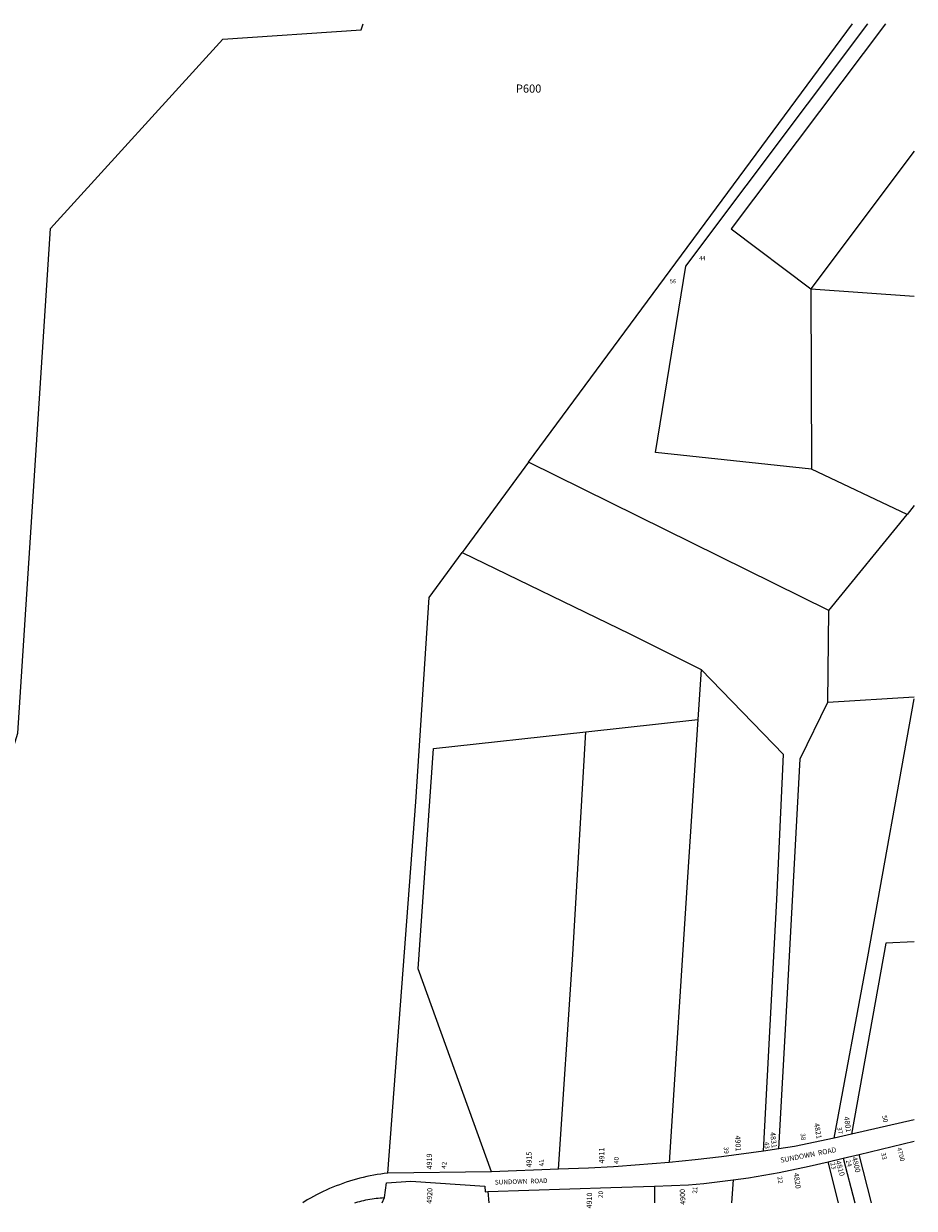
# Model space of a CAD drawing. Units: inches. Extents: x 1279724 to 1285768, y 565430 to 569449.
# Drawn here: x 1282746 to 1285768, y 565430 to 569448 of the extents above; entities that cross this region are included whole.
import ezdxf

# ---------------------------------------------------------------- set-up
doc = ezdxf.new("R2010")
doc.units = ezdxf.units.IN
doc.header["$MEASUREMENT"] = 0
for name, color, linetype in [('Addresses', 5, 'Continuous'), ('Lot-Block-Parcel Text', 6, 'Continuous'), ('Parcel Boundaries', 7, 'Continuous'), ('Street Names', 7, 'Continuous'), ('Street ROW', 5, 'Continuous')]:
    doc.layers.add(name, color=color, linetype=linetype)
doc.styles.add('Arial', font='txt')

msp = doc.modelspace()

# ---------------------------------------------------------------- linework, layer by layer
at = {"layer": 'Parcel Boundaries'}
for p, q in [((1284459.2, 567961), (1285557.9, 569448.1)), ((1285767.8, 569015.3), (1285416.6, 568549.2)), ((1285416.6, 568549.2), (1285767.8, 568524)), ((1285416.6, 568549.2), (1285419.2, 567937.2)), ((1284459.2, 567961), (1284234.1, 567654.5)), ((1285477.4, 567457.4), (1284459.2, 567961)), ((1285743.4, 567783.6), (1285419.2, 567937.2)), ((1285477.4, 567457.4), (1285743.4, 567783.6)), ((1285474.4, 567147), (1285477.4, 567457.4)), ((1285045.1, 567257.9), (1285033.8, 567088)), ((1285474.4, 567147), (1285767.7, 567164.4)), ((1284653.4, 567046.1), (1285033.8, 567088)), ((1285511, 565448.3), (1285475.8, 565587.8)), ((1285526.8, 565599.9), (1285566.5, 565448.3)), ((1285622.3, 565448.2), (1285580.6, 565612.7)), ((1284886.4, 565505.1), (1284886.7, 565448.3)), ((1285153.1, 565526), (1285147.2, 565448.3)), ((1283962.6, 565448.4), (1283969.8, 565465.9)), ((1284321, 565486.3), (1284323.6, 565448.4))]:
    msp.add_line(p, q, dxfattribs=at)
for points in [[(1282539.5, 565448.6), (1282462.7, 566187.2), (1282726.2, 567041.2), (1282836.4, 568753), (1283421.7, 569396), (1283890.7, 569427.4), (1283897.9, 569448.3)], [(1285419.2, 567937.2), (1284889.7, 567993.4), (1284992.8, 568625.9), (1285609.9, 569448.1)], [(1285670.2, 569448.1), (1285146.1, 568752.6), (1285416.6, 568549.2)], [(1285767.7, 567813.5), (1285767.7, 567813.5), (1285743.4, 567783.6)], [(1283981.2, 565549.2), (1284076, 566809.1), (1284121.7, 567501.5), (1284234.1, 567654.5)], [(1284234.1, 567654.5), (1284802.7, 567378.1), (1285045.1, 567257.9)], [(1285256.4, 565623.8), (1285301.4, 566477.5), (1285324, 566968.6), (1285045.1, 567257.9)], [(1285496.4, 565667.3), (1285609.8, 566282.9), (1285767.7, 567157.4)], [(1285307.7, 565631.5), (1285334.7, 566118.1), (1285380.7, 566954.9), (1285474.4, 567147)], [(1285033.8, 567088), (1284998, 566553.1), (1284935.8, 565585.2)], [(1284332.9, 565553.5), (1284084.1, 566241.9), (1284136.7, 566989.4), (1284653.4, 567046.1)], [(1284561, 565562.2), (1284609.4, 566290.4), (1284653.4, 567046.1)], [(1285767.6, 566334.1), (1285671.7, 566329.1), (1285554.3, 565680.8)]]:
    msp.add_lwpolyline(points, dxfattribs=at)
at = {"layer": 'Street ROW'}
for p, q in [((1285767.6, 565730.2), (1285554.3, 565680.8)), ((1285554.3, 565680.8), (1285496.4, 565667.3)), ((1285307.7, 565631.5), (1285256.4, 565623.8)), ((1285580.6, 565612.7), (1285767.6, 565657.2)), ((1285475.8, 565587.8), (1285526.8, 565599.9)), ((1285526.8, 565599.9), (1285580.6, 565612.7)), ((1284332.9, 565553.5), (1283981.2, 565549.2)), ((1284561, 565562.2), (1284332.9, 565553.5))]:
    msp.add_line(p, q, dxfattribs=at)
for points in [[(1285496.4, 565667.3), (1285361.3, 565639.6), (1285307.7, 565631.5)], [(1285256.4, 565623.8), (1285113.4, 565604.1), (1285024.7, 565593.9), (1284935.8, 565585.2)], [(1284935.8, 565585.2), (1284762.8, 565571.6), (1284747, 565570.7), (1284661.9, 565566), (1284561, 565562.2)], [(1285153.1, 565526), (1285205.2, 565533.5), (1285257.2, 565541.9), (1285309.1, 565551.3), (1285410.5, 565572.3), (1285475.8, 565587.8)], [(1283981.2, 565549.2), (1283969.2, 565547.7), (1283957.2, 565546), (1283945.3, 565544.1), (1283933.4, 565542), (1283921.5, 565539.7), (1283909.7, 565537.2), (1283897.9, 565534.5), (1283886.2, 565531.6), (1283874.5, 565528.5), (1283862.9, 565525.2), (1283851.3, 565521.6), (1283839.8, 565517.9), (1283828.4, 565514), (1283817, 565509.8), (1283805.8, 565505.5), (1283794.6, 565501), (1283783.4, 565496.3), (1283772.4, 565491.4), (1283761.4, 565486.3), (1283750.6, 565481), (1283739.8, 565475.5), (1283729.1, 565469.8), (1283718.6, 565464), (1283708.1, 565457.9), (1283692.4, 565448.4)], [(1283969.8, 565465.9), (1283976.7, 565516.5), (1284059.9, 565521.6), (1284310.2, 565505.2)], [(1284310.2, 565505.2), (1284311.9, 565486), (1284321, 565486.3)], [(1284321, 565486.3), (1284738.5, 565500.2), (1284886.4, 565505.1)], [(1284886.4, 565505.1), (1285001.1, 565508.9), (1285053.4, 565513.9), (1285153.1, 565526)], [(1283869.4, 565448.4), (1283869.4, 565448.4), (1283879.5, 565451.4), (1283886.3, 565453.2), (1283893.1, 565454.9), (1283900, 565456.5), (1283906.9, 565458), (1283913.8, 565459.4), (1283920.7, 565460.6), (1283927.7, 565461.7), (1283934.7, 565462.7), (1283941.7, 565463.6), (1283948.7, 565464.4), (1283955.7, 565465), (1283962.7, 565465.5), (1283969.8, 565465.9)]]:
    msp.add_lwpolyline(points, dxfattribs=at)

# ---------------------------------------------------------------- texts
at = {"layer": 'Addresses', "color": 18, "true_color": 0x000000, "style": 'Arial'}
for s, height, rotation, p in [('4821', 17.75, -79.9642, (1285427.5, 565717)), ('4801', 17.75, -81.5636, (1285528.9, 565739.6)), ('4901', 17.75, -88.3988, (1285160.3, 565676.3)), ('4831', 17.75, -83.6423, (1285278.4, 565687.2)), ('4911', 17.75, 90, (1284716.1, 565581.7)), ('4700', 15.78, -75.9416, (1285709.1, 565634)), ('4919', 17.75, 90.7577, (1284131.3, 565561.8)), ('4915', 17.75, 90, (1284469.4, 565568.1)), ('4810', 17.75, -74.1429, (1285500.8, 565588.7)), ('4800', 17.75, -76.1064, (1285555.9, 565601.6)), ('4820', 17.75, -81.9927, (1285358.1, 565548.4)), ('4920', 17.75, 87.8371, (1284130.8, 565444.7)), ('4910', 17.75, 88.3083, (1284673, 565429)), ('4900', 17.75, 92.451, (1284991.5, 565441.9))]:
    msp.add_text(s, height=height, rotation=rotation, dxfattribs=at).set_placement(p)
at = {"layer": 'Lot-Block-Parcel Text', "color": 14, "true_color": 0xa80000, "style": 'Arial'}
for s, height, p in [('P600', 27.61, (1284415.8, 569214.4)), ('44', 13.81, (1285037.8, 568645.9)), ('56', 13.81, (1284938.5, 568567.6))]:
    msp.add_text(s, height=height, dxfattribs=at).set_placement(p)
for s, rotation, p in [('50', -77.3119, (1285658.5, 565743.1)), ('37', -79.1112, (1285505.7, 565703.6)), ('38', -84.1256, (1285381.8, 565683.3)), ('39', -84.5282, (1285120.9, 565637.6)), ('43', -84.2361, (1285258.8, 565654.4)), ('42', 86.9232, (1284179.6, 565563.1)), ('41', 95.1748, (1284511.7, 565572.2)), ('40', 89.2778, (1284764.2, 565580)), ('23', -75.026, (1285482.6, 565583.2)), ('24', -73.4669, (1285535.2, 565591.9)), ('33', -79.314, (1285654.8, 565616.9)), ('22', -80.795, (1285303.4, 565536.3)), ('20', 88.0952, (1284711.3, 565464.4)), ('21', 87.974, (1285030.8, 565479.3))]:
    msp.add_text(s, height=15.78, rotation=rotation, dxfattribs=at).set_placement(p)
at = {"layer": 'Street Names', "color": 18, "true_color": 0x000000, "style": 'Arial'}
for height, rotation, p in [(17.257, 10.9694, (1285315, 565584)), (15.975, 1.8666, (1284344.8, 565509.9))]:
    msp.add_text('SUNDOWN  ROAD', height=height, rotation=rotation, dxfattribs=at).set_placement(p)

doc.saveas('drawing.dxf')
